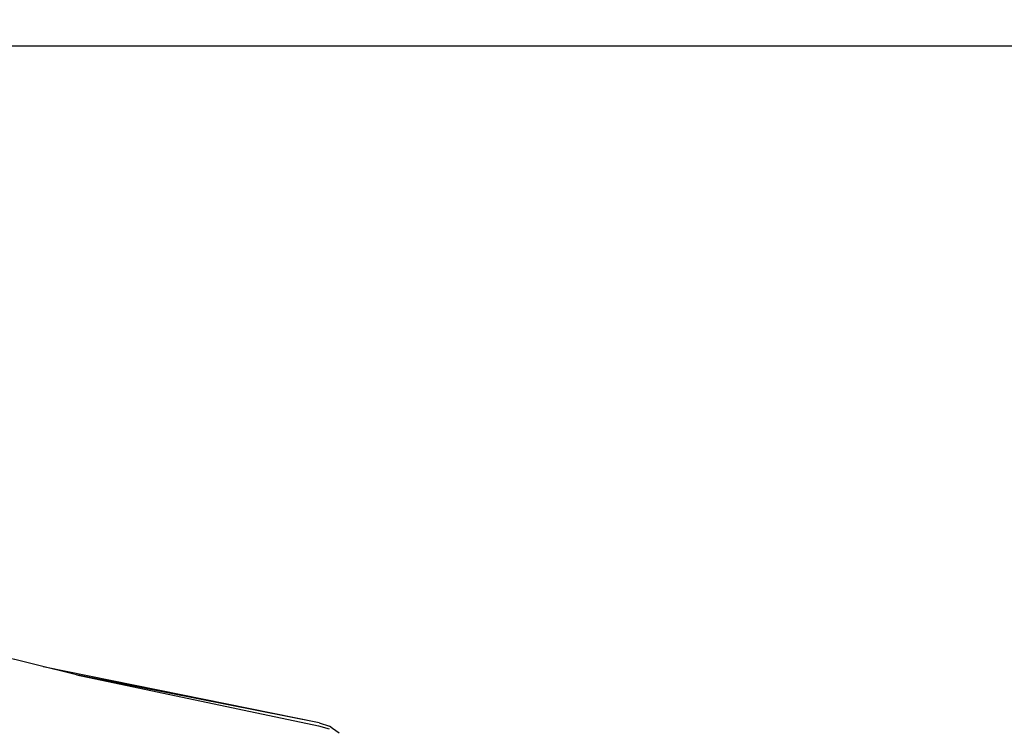
# Model space of a CAD drawing. Extents: x 1285 to 6372, y -248 to 3909.
# Drawn here: x 3772 to 3968, y 1463 to 1604 of the extents above; entities that cross this region are included whole.
import ezdxf

# ---------------------------------------------------------------- set-up
doc = ezdxf.new("R2010")
doc.units = 0
doc.header["$LTSCALE"] = 14.285714
doc.layers.add('mitat', color=7, linetype='Continuous', true_color=0x13a538)
doc.layers.add('valine', color=7, linetype='Continuous')
doc.styles.get("Standard").update_dxf_attribs({"font": 'arial.ttf', "height": 60})
doc.dimstyles.new('oma', dxfattribs={"dimtxt": 60, "dimasz": 100, "dimexe": 20, "dimexo": 20, "dimgap": 30, "dimtad": 0, "dimtih": 1, "dimtoh": 1, "dimdec": 0, "dimzin": 0, "dimdsep": 46, "dimtxsty": 'Standard', "dimcen": 0.09, "dimclrd": 256, "dimadec": 0, "dimazin": 0, "dimtfac": 1, "dimtdec": 0, "dimtofl": 0, "dimtmove": 0, "dimatfit": 3, "dimfxl": 1, "dimtolj": 1, "dimtzin": 0, "dimarcsym": 0})

# ---------------------------------------------------------------- blocks, each defined once
blk = doc.blocks.new('*D10')
at = {"layer": 'Defpoints', "color": 0, "transparency": 16777216}
for p in [(2682.48, 1764.92), (4538.17, 1478.33), (2682.48, 1339.63)]:
    blk.add_point(p, dxfattribs=at)
at = {"layer": 'mitat', "color": 0, "lineweight": -2, "transparency": 16777216}
for p, q in [((2682.48, 1359.63), (2682.48, 1784.92)), ((4538.17, 1498.33), (4538.17, 1784.92))]:
    blk.add_line(p, q, dxfattribs=at)
at = {"layer": 'mitat', "color": 104, "lineweight": -2, "true_color": 0x13a538, "transparency": 16777216}
for p, q in [((2782.48, 1764.92), (3493.58, 1764.92)), ((4438.17, 1764.92), (3727.07, 1764.92))]:
    blk.add_line(p, q, dxfattribs=at)
at = {"layer": 'mitat', "color": 104, "true_color": 0x13a538, "transparency": 16777216}
for points in [[(2782.48, 1781.59), (2782.48, 1748.25), (2682.48, 1764.92)], [(4438.17, 1781.59), (4438.17, 1748.25), (4538.17, 1764.92)]]:
    blk.add_solid(points, dxfattribs=at)
at = {"layer": 'mitat', "color": 0, "transparency": 16777216, "insert": (3610.33, 1764.92), "char_height": 60, "attachment_point": 5}
blk.add_mtext('\\A1;1856', dxfattribs=at)
blk = doc.blocks.new('*D11')
at = {"layer": 'Defpoints', "color": 0, "transparency": 16777216}
for p in [(3210.28, 1598.78), (4014.87, 1219.07), (4743.95, 1219.07)]:
    blk.add_point(p, dxfattribs=at)
at = {"layer": 'mitat', "color": 0, "lineweight": -2, "transparency": 16777216}
for p, q in [((3230.28, 1598.78), (4763.95, 1598.78)), ((4034.87, 1219.07), (4763.95, 1219.07))]:
    blk.add_line(p, q, dxfattribs=at)
at = {"layer": 'mitat', "color": 104, "lineweight": -2, "true_color": 0x13a538, "transparency": 16777216}
for p, q in [((4743.95, 1498.78), (4743.95, 1469.58)), ((4743.95, 1319.07), (4743.95, 1348.27))]:
    blk.add_line(p, q, dxfattribs=at)
at = {"layer": 'mitat', "color": 104, "true_color": 0x13a538, "transparency": 16777216}
for points in [[(4727.29, 1498.78), (4760.62, 1498.78), (4743.95, 1598.78)], [(4727.29, 1319.07), (4760.62, 1319.07), (4743.95, 1219.07)]]:
    blk.add_solid(points, dxfattribs=at)
at = {"layer": 'mitat', "color": 0, "transparency": 16777216, "insert": (4743.95, 1408.93), "char_height": 60, "attachment_point": 5}
blk.add_mtext('\\A1;380', dxfattribs=at)

msp = doc.modelspace()

# ---------------------------------------------------------------- linework, layer by layer
at = {"layer": 'valine'}
for points in [[(3783.46, 1473.6), (3758.8, 1479.72)], [(3831.73, 1464.07), (3776.83, 1475.24)], [(3831.73, 1464.07), (3783.46, 1473.6)], [(3831.73, 1464.07), (3783.46, 1473.6)], [(3783.46, 1473.6), (3831.63, 1463.5)], [(3783.46, 1473.6), (3831.63, 1463.5)], [(3831.63, 1463.5), (3833.71, 1462.85)], [(3831.63, 1463.5), (3833.71, 1462.85)], [(3831.73, 1464.07), (3833.8, 1463.39)], [(3834.38, 1462.97), (3833.8, 1463.39)], [(3835.71, 1462.01), (3834.38, 1462.97)]]:
    msp.add_lwpolyline(points, dxfattribs=at)

# ---------------------------------------------------------------- dimensions: what is measured, and where the dimension line sits
at = {"layer": 'mitat'}
dim = msp.add_linear_dim(base=(2682.48, 1764.92), p1=(4538.17, 1478.33), p2=(2682.48, 1339.63), dimstyle='oma', dxfattribs=at)
dim.commit()
dim.dimension.update_dxf_attribs({"geometry": '*D10', "text_midpoint": (3610.33, 1764.92)})
dim = msp.add_linear_dim(base=(4743.95, 1219.07), p1=(3210.28, 1598.78), p2=(4014.87, 1219.07), angle=90, dimstyle='oma', dxfattribs=at)
dim.commit()
dim.dimension.update_dxf_attribs({"geometry": '*D11', "text_midpoint": (4743.95, 1408.93), "dimtype": 160})

doc.saveas('drawing.dxf')
